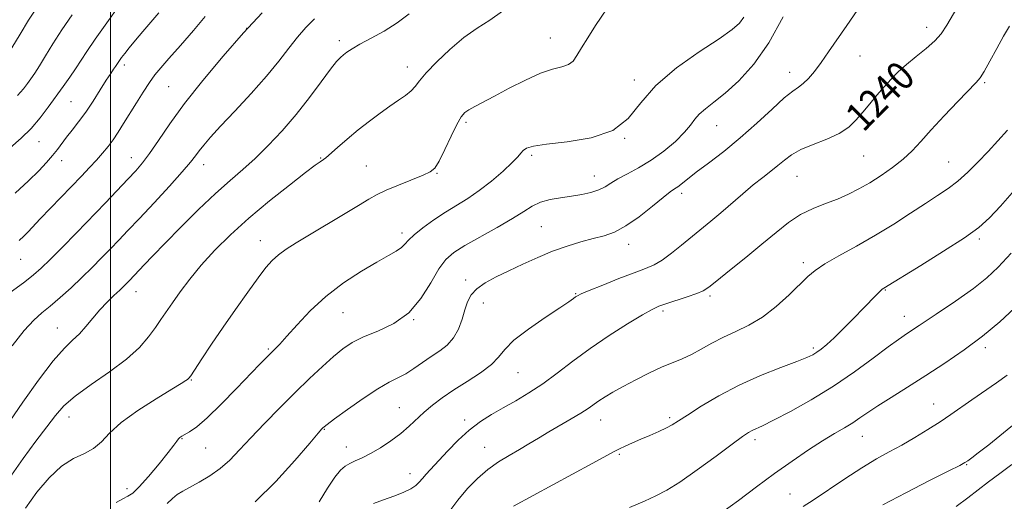
# Model space of a CAD drawing. Extents: x 2079800 to 2082700, y 314800 to 317700.
# Drawn here: x 2080975 to 2081249, y 315525 to 315659 of the extents above; entities that cross this region are included whole.
import ezdxf

# ---------------------------------------------------------------- set-up
doc = ezdxf.new("R2010")
doc.units = 0
doc.header["$MEASUREMENT"] = 0
for name, color, linetype, lineweight in [('32000', 7, 'Continuous', 0), ('DTM SPOT ELEVATION', 2, 'Continuous', 13), ('INDEX CONTOUR', 41, 'Continuous', 13), ('INDEX CONTOUR LABEL', 244, 'Continuous', 0), ('INTERMEDIATE CONTOUR', 44, 'Continuous', 0)]:
    doc.layers.add(name, color=color, linetype=linetype, lineweight=lineweight)
doc.styles.add('Style-ITALICS', font='ITALICS.shx')

msp = doc.modelspace()

# ---------------------------------------------------------------- linework, layer by layer
at = {"layer": '32000', "flags": 128}
msp.add_lwpolyline([(2081000, 317500), (2081000, 315000)], dxfattribs=at)
at = {"layer": 'DTM SPOT ELEVATION'}
for p in [(2081037.91, 315656.85, 1224), (2081227.56, 315657.09, 1239.4), (2081122.61, 315654.11, 1231.2), (2081063.74, 315653.43, 1227.6), (2081208.92, 315649.14, 1238.8), (2081003.82, 315646.65, 1220.4), (2081082.7, 315646.01, 1229.4), (2081189.32, 315644.58, 1237.4), (2081016.14, 315640.54, 1223), (2081145.98, 315642.43, 1233.6), (2081243.7, 315641.65, 1242.2), (2080988.92, 315636.34, 1219), (2081099.09, 315630.63, 1232.3), (2081168.94, 315629.73, 1236.8), (2080979.98, 315625.19, 1218.8), (2081143.35, 315626.18, 1234), (2081117.36, 315621.43, 1234.3), (2081209.96, 315621.21, 1240.9), (2080986.34, 315619.9, 1220.6), (2081005.8, 315620.77, 1223.3), (2081025.92, 315618.77, 1226.6), (2081058.55, 315620.67, 1229.9), (2081071.25, 315618.42, 1231), (2081233.65, 315619.59, 1243.1), (2081090.99, 315616.42, 1232.1), (2081134.84, 315615.65, 1235.3), (2081191.36, 315615.56, 1240.9), (2081159.18, 315610.85, 1238.4), (2081081.26, 315599.73, 1233.6), (2081120.05, 315601.56, 1237), (2081041.7, 315597.6, 1231.3), (2081144.45, 315596.62, 1238.6), (2081242.18, 315598.07, 1246.3), (2080974.89, 315592.37, 1222.8), (2081193.19, 315591.44, 1243.6), (2081099.03, 315586.6, 1237.6), (2081007.1, 315583.4, 1228.7), (2081129.64, 315582.83, 1239.9), (2081215.98, 315583.82, 1246.1), (2081103.92, 315580.22, 1238.7), (2081167.09, 315582.16, 1242.3), (2081064.77, 315577.57, 1234.9), (2081153.97, 315578.03, 1242.3), (2081084.45, 315575.61, 1236), (2081221.28, 315576.47, 1247.3), (2080985.13, 315573.23, 1227.2), (2081044.01, 315567.39, 1233.8), (2081195.91, 315567.68, 1245.7), (2081243.85, 315567.8, 1250.4), (2081113.56, 315560.78, 1240.9), (2081022.45, 315558.73, 1232.1), (2081080.52, 315551.08, 1239.1), (2081229.49, 315552.09, 1251.2), (2080988.35, 315548.44, 1230.7), (2081098.73, 315547.62, 1241.6), (2081136.67, 315547.6, 1244.7), (2081155.9, 315548.26, 1245.7), (2081059.59, 315544.95, 1238.1), (2081019.88, 315542.42, 1234.1), (2081179.63, 315542.14, 1248.4), (2081209.56, 315543.03, 1250.8), (2081026.48, 315539.79, 1234.9), (2081065.73, 315540.04, 1239.3), (2081104.29, 315539.95, 1243.2), (2081141.8, 315538, 1246.2), (2081238.69, 315535.16, 1254.1), (2081083.51, 315532.65, 1241.4), (2081004.56, 315528.45, 1233.4), (2081189.42, 315526.91, 1251.1)]:
    msp.add_point(p, dxfattribs=at)
at = {"layer": 'INDEX CONTOUR'}
for points in [[(2081238.099, 315666.2, 1240), (2081233.134, 315657.725, 1240), (2081231.554, 315655.335, 1240), (2081229.799, 315653.357, 1240), (2081227.41, 315651.238, 1240), (2081224.644, 315648.992, 1240), (2081221.937, 315646.777, 1240), (2081219.618, 315644.699, 1240), (2081217.594, 315642.667, 1240), (2081215.666, 315640.542, 1240), (2081213.682, 315638.229, 1240), (2081211.682, 315635.825, 1240), (2081209.755, 315633.472, 1240), (2081207.91, 315631.291, 1240), (2081205.84, 315629.304, 1240), (2081203.16, 315627.513, 1240), (2081199.663, 315625.907, 1240), (2081195.851, 315624.425, 1240), (2081192.405, 315622.997, 1240), (2081189.821, 315621.561, 1240), (2081187.85, 315620.098, 1240), (2081186.061, 315618.595, 1240), (2081184.084, 315617.02, 1240), (2081181.811, 315615.257, 1240), (2081179.197, 315613.168, 1240), (2081176.245, 315610.682, 1240), (2081170.13, 315605.409, 1240), (2081167.368, 315603.089, 1240), (2081159.208, 315596.37, 1240), (2081156.359, 315594.094, 1240), (2081153.757, 315592.21, 1240), (2081151.504, 315590.909, 1240), (2081149.12, 315589.88, 1240), (2081145.98, 315588.687, 1240), (2081141.741, 315587.041, 1240), (2081137.193, 315585.232, 1240), (2081133.409, 315583.7, 1240), (2081131.176, 315582.763, 1240), (2081130.134, 315582.267, 1240), (2081129.639, 315581.94, 1240), (2081129.055, 315581.495, 1240), (2081127.789, 315580.595, 1240), (2081125.255, 315578.888, 1240), (2081121.176, 315576.187, 1240), (2081116.492, 315572.962, 1240), (2081112.452, 315569.843, 1240), (2081109.914, 315567.302, 1240), (2081108.185, 315565.157, 1240), (2081106.187, 315563.061, 1240), (2081103.129, 315560.757, 1240), (2081099.392, 315558.334, 1240), (2081095.648, 315555.968, 1240), (2081092.434, 315553.792, 1240), (2081089.745, 315551.766, 1240), (2081087.44, 315549.804, 1240), (2081083.269, 315545.84, 1240), (2081080.915, 315543.814, 1240), (2081078.145, 315541.78, 1240), (2081075.202, 315539.874, 1240), (2081072.432, 315538.26, 1240), (2081070.108, 315537.052, 1240), (2081068.216, 315536.162, 1240), (2081066.673, 315535.456, 1240), (2081065.364, 315534.743, 1240), (2081064.06, 315533.625, 1240), (2081062.501, 315531.651, 1240), (2081060.501, 315528.544, 1240), (2081058.16, 315524.735, 1240)], [(2081109.22, 315661.634, 1230), (2081105.695, 315659.13, 1230), (2081102.156, 315656.847, 1230), (2081098.46, 315654.243, 1230), (2081094.573, 315650.974, 1230), (2081090.904, 315647.476, 1230), (2081087.969, 315644.38, 1230), (2081086.103, 315642.154, 1230), (2081084.902, 315640.604, 1230), (2081083.778, 315639.372, 1230), (2081082.25, 315638.139, 1230), (2081080.264, 315636.761, 1230), (2081077.868, 315635.134, 1230), (2081075.125, 315633.183, 1230), (2081072.144, 315630.949, 1230), (2081069.046, 315628.5, 1230), (2081065.985, 315625.951, 1230), (2081063.251, 315623.598, 1230), (2081059.951, 315620.73, 1230), (2081059.335, 315620.238, 1230), (2081058.383, 315619.618, 1230), (2081057.046, 315618.663, 1230), (2081054.314, 315616.608, 1230), (2081049.821, 315613.134, 1230), (2081044.243, 315608.684, 1230), (2081038.515, 315603.891, 1230), (2081033.404, 315599.277, 1230), (2081029.005, 315594.922, 1230), (2081025.241, 315590.796, 1230), (2081022.045, 315586.897, 1230), (2081019.385, 315583.345, 1230), (2081017.234, 315580.291, 1230), (2081014.029, 315575.606, 1230), (2081012.473, 315573.355, 1230), (2081010.576, 315570.763, 1230), (2081008.004, 315567.805, 1230), (2081004.416, 315564.524, 1230), (2080999.691, 315561.004, 1230), (2080994.595, 315557.495, 1230), (2080990.117, 315554.287, 1230), (2080986.948, 315551.536, 1230), (2080984.576, 315548.857, 1230), (2080982.192, 315545.728, 1230), (2080979.164, 315541.733, 1230), (2080975.574, 315536.882, 1230), (2080971.679, 315531.291, 1230)], [(2081013.476, 315661.138, 1220), (2081011.202, 315658.534, 1220), (2081008.963, 315655.933, 1220), (2081006.904, 315653.491, 1220), (2081005.184, 315651.4, 1220), (2081003.916, 315649.807, 1220), (2081003.041, 315648.656, 1220), (2081002.459, 315647.845, 1220), (2081001.366, 315646.214, 1220), (2081000.828, 315645.442, 1220), (2081000.007, 315644.229, 1220), (2080998.785, 315642.343, 1220), (2080997.101, 315639.666, 1220), (2080995.114, 315636.544, 1220), (2080993.042, 315633.441, 1220), (2080991.073, 315630.729, 1220), (2080989.282, 315628.421, 1220), (2080987.716, 315626.44, 1220), (2080985.132, 315623.05, 1220), (2080983.773, 315621.344, 1220), (2080982.113, 315619.423, 1220), (2080979.942, 315617.126, 1220), (2080977.046, 315614.288, 1220), (2080973.335, 315610.855, 1220)], [(2081252.066, 315578.741, 1250), (2081247.945, 315575.02, 1250), (2081243.145, 315571.02, 1250), (2081237.965, 315567.126, 1250), (2081232.617, 315563.433, 1250), (2081227.297, 315559.965, 1250), (2081222.215, 315556.761, 1250), (2081217.649, 315553.914, 1250), (2081213.89, 315551.53, 1250), (2081211.103, 315549.666, 1250), (2081208.938, 315548.168, 1250), (2081206.916, 315546.832, 1250), (2081204.619, 315545.456, 1250), (2081201.865, 315543.849, 1250), (2081198.531, 315541.824, 1250), (2081194.543, 315539.241, 1250), (2081190.019, 315536.154, 1250), (2081185.125, 315532.665, 1250), (2081180.047, 315528.914, 1250), (2081175.049, 315525.186, 1250), (2081170.414, 315521.805, 1250)]]:
    msp.add_polyline3d(points, dxfattribs=at)
at = {"layer": 'INTERMEDIATE CONTOUR'}
for points in [[(2081140.131, 315664.97, 1232), (2081135.208, 315657.582, 1232), (2081133.033, 315654.211, 1232), (2081131.274, 315651.362, 1232), (2081130.004, 315649.216, 1232), (2081128.922, 315647.714, 1232), (2081127.633, 315646.736, 1232), (2081125.789, 315646.108, 1232), (2081123.23, 315645.446, 1232), (2081119.843, 315644.312, 1232), (2081115.644, 315642.425, 1232), (2081111.162, 315640.135, 1232), (2081107.057, 315637.948, 1232), (2081101.505, 315635.038, 1232), (2081099.861, 315634.128, 1232), (2081098.713, 315633.319, 1232), (2081097.732, 315632.138, 1232), (2081096.555, 315630.046, 1232), (2081094.941, 315626.76, 1232), (2081093.147, 315623.018, 1232), (2081091.554, 315619.814, 1232), (2081090.367, 315617.865, 1232), (2081089.101, 315616.772, 1232), (2081087.094, 315615.859, 1232), (2081080.236, 315613.139, 1232), (2081076.839, 315611.719, 1232), (2081074.308, 315610.511, 1232), (2081072.031, 315609.219, 1232), (2081069.1, 315607.437, 1232), (2081064.909, 315604.91, 1232), (2081055.431, 315599.247, 1232), (2081051.746, 315597.03, 1232), (2081048.95, 315595.256, 1232), (2081046.805, 315593.702, 1232), (2081045.043, 315592.112, 1232), (2081043.278, 315590.093, 1232), (2081041.093, 315587.218, 1232), (2081038.202, 315583.22, 1232), (2081034.842, 315578.46, 1232), (2081031.38, 315573.46, 1232), (2081028.159, 315568.718, 1232), (2081025.436, 315564.649, 1232), (2081022.315, 315559.958, 1232), (2081021.778, 315559.221, 1232), (2081021.461, 315558.926, 1232), (2081020.952, 315558.586, 1232), (2081019.678, 315557.8, 1232), (2081017.025, 315556.191, 1232), (2081012.687, 315553.536, 1232), (2081007.59, 315550.248, 1232), (2081002.965, 315546.894, 1232), (2080999.714, 315543.953, 1232), (2080997.4, 315541.54, 1232), (2080995.254, 315539.68, 1232), (2080992.662, 315538.288, 1232), (2080989.626, 315536.846, 1232), (2080986.303, 315534.726, 1232), (2080982.851, 315531.486, 1232), (2080979.438, 315527.421, 1232), (2080976.233, 315523.011, 1232)], [(2081002.415, 315663.238, 1218), (2080998.902, 315658.393, 1218), (2080995.654, 315653.818, 1218), (2080993.319, 315650.376, 1218), (2080990.199, 315645.554, 1218), (2080988.57, 315643.175, 1218), (2080986.73, 315640.585, 1218), (2080982.596, 315634.842, 1218), (2080980.303, 315631.842, 1218), (2080977.805, 315628.941, 1218), (2080975.056, 315626.22, 1218), (2080972.007, 315623.516, 1218)], [(2080979.305, 315662.42, 1214), (2080977.1, 315659.07, 1214), (2080974.738, 315655.233, 1214), (2080972.474, 315651.416, 1214)], [(2081083.203, 315660.875, 1228), (2081079.907, 315658.355, 1228), (2081076.251, 315656.055, 1228), (2081072.617, 315654.052, 1228), (2081069.513, 315652.406, 1228), (2081067.315, 315651.148, 1228), (2081065.867, 315650.202, 1228), (2081064.881, 315649.46, 1228), (2081064.048, 315648.744, 1228), (2081062.991, 315647.581, 1228), (2081061.313, 315645.427, 1228), (2081058.733, 315641.929, 1228), (2081055.432, 315637.505, 1228), (2081051.702, 315632.766, 1228), (2081047.815, 315628.239, 1228), (2081043.95, 315624.119, 1228), (2081040.263, 315620.515, 1228), (2081036.813, 315617.421, 1228), (2081033.286, 315614.368, 1228), (2081029.27, 315610.77, 1228), (2081024.538, 315606.268, 1228), (2081019.606, 315601.395, 1228), (2081015.174, 315596.911, 1228), (2081011.789, 315593.417, 1228), (2081009.383, 315590.883, 1228), (2081005.239, 315586.488, 1228), (2081004.583, 315585.815, 1228), (2081003.734, 315584.975, 1228), (2081002.545, 315583.844, 1228), (2081000.922, 315582.332, 1228), (2080999.004, 315580.47, 1228), (2080996.982, 315578.324, 1228), (2080995.014, 315575.987, 1228), (2080993.116, 315573.669, 1228), (2080991.268, 315571.611, 1228), (2080989.382, 315569.857, 1228), (2080987.102, 315567.671, 1228), (2080984.006, 315564.119, 1228), (2080979.903, 315558.69, 1228), (2080975.527, 315552.546, 1228), (2080968.366, 315542.295, 1228)], [(2081042.232, 315661.206, 1224), (2081037.062, 315655.539, 1224), (2081031.371, 315649.06, 1224), (2081025.683, 315642.302, 1224), (2081020.567, 315635.861, 1224), (2081016.463, 315630.243, 1224), (2081013.292, 315625.592, 1224), (2081010.849, 315621.967, 1224), (2081008.891, 315619.31, 1224), (2081007.027, 315617.117, 1224), (2081004.833, 315614.771, 1224), (2080998.517, 315608.186, 1224), (2080990.444, 315599.834, 1224), (2080986.449, 315595.732, 1224), (2080983.084, 315592.319, 1224), (2080980.614, 315589.902, 1224), (2080978.51, 315588.055, 1224), (2080976.041, 315586.162, 1224), (2080969.056, 315581.126, 1224)], [(2081056.883, 315659.461, 1226), (2081054.441, 315657.038, 1226), (2081052.129, 315654.354, 1226), (2081049.715, 315651.278, 1226), (2081046.915, 315647.689, 1226), (2081043.429, 315643.475, 1226), (2081039.135, 315638.654, 1226), (2081034.623, 315633.779, 1226), (2081030.657, 315629.536, 1226), (2081027.82, 315626.436, 1226), (2081025.946, 315624.285, 1226), (2081024.685, 315622.714, 1226), (2081023.646, 315621.319, 1226), (2081022.272, 315619.553, 1226), (2081019.965, 315616.836, 1226), (2081016.369, 315612.835, 1226), (2081012.107, 315608.203, 1226), (2081008.04, 315603.84, 1226), (2081004.822, 315600.423, 1226), (2081002.252, 315597.728, 1226), (2080999.922, 315595.309, 1226), (2080997.483, 315592.797, 1226), (2080994.848, 315590.134, 1226), (2080991.993, 315587.339, 1226), (2080988.941, 315584.472, 1226), (2080985.907, 315581.737, 1226), (2080983.157, 315579.376, 1226), (2080980.831, 315577.469, 1226), (2080978.576, 315575.433, 1226), (2080975.919, 315572.524, 1226), (2080972.533, 315568.262, 1226)], [(2080989.226, 315660.567, 1216), (2080986.367, 315656.403, 1216), (2080983.881, 315652.543, 1216), (2080981.808, 315649.163, 1216), (2080980.136, 315646.41, 1216), (2080978.827, 315644.357, 1216), (2080977.758, 315642.789, 1216), (2080976.782, 315641.419, 1216), (2080975.693, 315639.956, 1216), (2080974.058, 315638.086, 1216)], [(2081026.397, 315660.119, 1222), (2081023.085, 315656.202, 1222), (2081019.445, 315652.064, 1222), (2081016.223, 315648.446, 1222), (2081013.95, 315645.851, 1222), (2081012.325, 315643.843, 1222), (2081010.834, 315641.748, 1222), (2081009.084, 315639.068, 1222), (2081007.167, 315636.014, 1222), (2081003.619, 315630.263, 1222), (2081002.113, 315627.885, 1222), (2081000.688, 315625.772, 1222), (2080999.258, 315623.846, 1222), (2080997.742, 315621.99, 1222), (2080996.058, 315620.079, 1222), (2080994.126, 315617.99, 1222), (2080991.866, 315615.615, 1222), (2080980.342, 315603.675, 1222), (2080976.959, 315600.123, 1222), (2080975.756, 315598.906, 1222), (2080974.449, 315597.685, 1222)], [(2081176.598, 315659.915, 1234), (2081175.371, 315658.288, 1234), (2081173.31, 315656.481, 1234), (2081169.684, 315653.944, 1234), (2081164.129, 315650.291, 1234), (2081157.741, 315645.797, 1234), (2081151.979, 315640.903, 1234), (2081147.82, 315636.054, 1234), (2081144.312, 315631.715, 1234), (2081140.02, 315628.359, 1234), (2081134.007, 315626.295, 1234), (2081127.337, 315625.193, 1234), (2081121.574, 315624.56, 1234), (2081117.898, 315623.987, 1234), (2081115.958, 315623.389, 1234), (2081115.018, 315622.763, 1234), (2081114.387, 315622.059, 1234), (2081113.538, 315621.036, 1234), (2081111.989, 315619.409, 1234), (2081109.421, 315617.022, 1234), (2081106.177, 315614.245, 1234), (2081102.761, 315611.583, 1234), (2081099.563, 315609.399, 1234), (2081093.394, 315605.592, 1234), (2081090.139, 315603.426, 1234), (2081087.068, 315601.211, 1234), (2081084.618, 315599.249, 1234), (2081083.063, 315597.761, 1234), (2081082.05, 315596.639, 1234), (2081081.065, 315595.695, 1234), (2081079.636, 315594.726, 1234), (2081077.456, 315593.472, 1234), (2081074.256, 315591.656, 1234), (2081069.923, 315589.076, 1234), (2081064.954, 315585.827, 1234), (2081059.997, 315582.077, 1234), (2081055.608, 315578.048, 1234), (2081051.964, 315574.184, 1234), (2081049.146, 315570.981, 1234), (2081047.166, 315568.785, 1234), (2081045.759, 315567.322, 1234), (2081043.316, 315564.891, 1234), (2081041.542, 315563.072, 1234), (2081035.096, 315556.341, 1234), (2081030.842, 315551.983, 1234), (2081026.928, 315548.186, 1234), (2081024.001, 315545.693, 1234), (2081022.002, 315544.301, 1234), (2081019.859, 315543.112, 1234), (2081019.32, 315542.746, 1234), (2081018.918, 315542.341, 1234), (2081018.461, 315541.726, 1234), (2081017.619, 315540.568, 1234), (2081016.031, 315538.496, 1234), (2081013.514, 315535.356, 1234), (2081010.592, 315531.855, 1234), (2081007.967, 315528.92, 1234), (2081006.138, 315527.212, 1234), (2081004.79, 315526.332, 1234), (2081003.406, 315525.615, 1234), (2081001.547, 315524.548, 1234)], [(2081187.498, 315660.035, 1236), (2081183.534, 315652.816, 1236), (2081179.338, 315646.87, 1236), (2081175.133, 315642.219, 1236), (2081171.315, 315638.727, 1236), (2081168.206, 315636.22, 1236), (2081165.82, 315634.398, 1236), (2081164.094, 315632.922, 1236), (2081162.882, 315631.481, 1236), (2081161.716, 315629.85, 1236), (2081160.043, 315627.83, 1236), (2081157.47, 315625.315, 1236), (2081154.224, 315622.587, 1236), (2081150.691, 315620.022, 1236), (2081147.227, 315617.914, 1236), (2081144.078, 315616.228, 1236), (2081141.461, 315614.848, 1236), (2081139.488, 315613.673, 1236), (2081137.842, 315612.667, 1236), (2081136.1, 315611.811, 1236), (2081133.929, 315611.089, 1236), (2081131.353, 315610.485, 1236), (2081128.489, 315609.988, 1236), (2081125.47, 315609.559, 1236), (2081122.511, 315609.066, 1236), (2081119.847, 315608.353, 1236), (2081117.567, 315607.278, 1236), (2081115.177, 315605.767, 1236), (2081112.037, 315603.761, 1236), (2081107.771, 315601.277, 1236), (2081098.801, 315596.257, 1236), (2081095.71, 315594.346, 1236), (2081093.456, 315592.396, 1236), (2081091.472, 315589.715, 1236), (2081089.248, 315585.874, 1236), (2081086.525, 315581.501, 1236), (2081083.103, 315577.487, 1236), (2081078.925, 315574.511, 1236), (2081074.507, 315572.396, 1236), (2081070.503, 315570.749, 1236), (2081067.371, 315569.204, 1236), (2081064.766, 315567.481, 1236), (2081062.139, 315565.328, 1236), (2081059.049, 315562.545, 1236), (2081055.465, 315559.161, 1236), (2081051.463, 315555.259, 1236), (2081047.167, 315550.974, 1236), (2081042.914, 315546.637, 1236), (2081039.094, 315542.628, 1236), (2081035.964, 315539.241, 1236), (2081033.255, 315536.427, 1236), (2081030.567, 315534.045, 1236), (2081027.628, 315531.986, 1236), (2081024.675, 315530.247, 1236), (2081020.094, 315527.782, 1236), (2081018.559, 315526.826, 1236), (2081017.201, 315525.73, 1236), (2081015.779, 315524.332, 1236)], [(2081208.18, 315661.781, 1238), (2081205.259, 315657.64, 1238), (2081200.205, 315650.308, 1238), (2081198.089, 315647.304, 1238), (2081196.219, 315644.806, 1238), (2081194.575, 315642.836, 1238), (2081193.137, 315641.406, 1238), (2081191.81, 315640.417, 1238), (2081190.201, 315639.314, 1238), (2081187.84, 315637.429, 1238), (2081184.407, 315634.311, 1238), (2081180.171, 315630.374, 1238), (2081175.55, 315626.251, 1238), (2081170.95, 315622.484, 1238), (2081166.743, 315619.263, 1238), (2081163.287, 315616.684, 1238), (2081160.834, 315614.807, 1238), (2081158.104, 315612.669, 1238), (2081157.209, 315612.046, 1238), (2081156.045, 315611.219, 1238), (2081154.1, 315609.7, 1238), (2081151.056, 315607.209, 1238), (2081147.369, 315604.294, 1238), (2081143.692, 315601.71, 1238), (2081140.5, 315600.016, 1238), (2081137.58, 315598.982, 1238), (2081134.543, 315598.179, 1238), (2081131.089, 315597.245, 1238), (2081127.268, 315596.08, 1238), (2081123.215, 315594.648, 1238), (2081119.069, 315592.944, 1238), (2081114.972, 315591.089, 1238), (2081111.069, 315589.235, 1238), (2081107.509, 315587.496, 1238), (2081104.464, 315585.838, 1238), (2081102.111, 315584.192, 1238), (2081100.545, 315582.476, 1238), (2081099.536, 315580.565, 1238), (2081098.771, 315578.323, 1238), (2081097.969, 315575.695, 1238), (2081096.965, 315572.96, 1238), (2081095.625, 315570.478, 1238), (2081093.856, 315568.504, 1238), (2081091.742, 315566.869, 1238), (2081089.408, 315565.299, 1238), (2081084.559, 315561.916, 1238), (2081082.267, 315560.461, 1238), (2081080.111, 315559.333, 1238), (2081077.699, 315558.124, 1238), (2081074.541, 315556.304, 1238), (2081070.397, 315553.565, 1238), (2081066.027, 315550.492, 1238), (2081062.438, 315547.895, 1238), (2081060.372, 315546.373, 1238), (2081059.495, 315545.7, 1238), (2081059.203, 315545.441, 1238), (2081058.883, 315545.101, 1238), (2081057.876, 315543.941, 1238), (2081055.509, 315541.163, 1238), (2081051.361, 315536.326, 1238), (2081046.015, 315530.423, 1238), (2081040.304, 315524.805, 1238)], [(2081250.627, 315657.467, 1242), (2081248.993, 315654.689, 1242), (2081247.072, 315651.24, 1242), (2081245.148, 315647.71, 1242), (2081243.558, 315644.835, 1242), (2081242.466, 315643.061, 1242), (2081241.326, 315641.683, 1242), (2081236.268, 315636.456, 1242), (2081232.453, 315632.446, 1242), (2081228.792, 315628.515, 1242), (2081225.888, 315625.302, 1242), (2081223.449, 315622.683, 1242), (2081220.963, 315620.342, 1242), (2081218.047, 315618.034, 1242), (2081214.848, 315615.807, 1242), (2081211.644, 315613.781, 1242), (2081208.635, 315612.042, 1242), (2081205.701, 315610.549, 1242), (2081202.642, 315609.227, 1242), (2081199.32, 315607.978, 1242), (2081195.843, 315606.609, 1242), (2081192.379, 315604.905, 1242), (2081189.018, 315602.685, 1242), (2081185.523, 315599.922, 1242), (2081181.581, 315596.625, 1242), (2081177.065, 315592.905, 1242), (2081172.595, 315589.279, 1242), (2081168.984, 315586.369, 1242), (2081166.747, 315584.598, 1242), (2081165.221, 315583.615, 1242), (2081163.449, 315582.872, 1242), (2081160.761, 315581.949, 1242), (2081154.829, 315580.019, 1242), (2081152.827, 315579.314, 1242), (2081150.958, 315578.441, 1242), (2081148.271, 315576.912, 1242), (2081144.106, 315574.388, 1242), (2081138.972, 315571.129, 1242), (2081133.673, 315567.544, 1242), (2081128.852, 315563.997, 1242), (2081124.507, 315560.666, 1242), (2081120.474, 315557.682, 1242), (2081116.621, 315555.135, 1242), (2081112.947, 315552.944, 1242), (2081109.479, 315550.99, 1242), (2081106.225, 315549.13, 1242), (2081103.102, 315547.142, 1242), (2081100.007, 315544.785, 1242), (2081096.894, 315541.932, 1242), (2081093.945, 315538.914, 1242), (2081087.976, 315532.5, 1242), (2081086.907, 315531.283, 1242), (2081086.058, 315530.249, 1242), (2081085.105, 315529.304, 1242), (2081083.689, 315528.377, 1242), (2081081.56, 315527.406, 1242), (2081078.916, 315526.391, 1242), (2081076.068, 315525.342, 1242), (2081073.313, 315524.288, 1242)], [(2081250.096, 315628.46, 1244), (2081244.658, 315622.445, 1244), (2081241.838, 315619.464, 1244), (2081239.004, 315616.681, 1244), (2081236.22, 315614.226, 1244), (2081233.489, 315612.149, 1244), (2081230.571, 315610.184, 1244), (2081227.166, 315607.982, 1244), (2081223.053, 315605.294, 1244), (2081218.344, 315602.262, 1244), (2081213.23, 315599.127, 1244), (2081207.967, 315596.115, 1244), (2081203.066, 315593.394, 1244), (2081199.1, 315591.12, 1244), (2081196.408, 315589.331, 1244), (2081194.386, 315587.621, 1244), (2081189.198, 315582.537, 1244), (2081185.577, 315579.264, 1244), (2081181.715, 315576.267, 1244), (2081177.937, 315574.003, 1244), (2081174.321, 315572.268, 1244), (2081170.889, 315570.693, 1244), (2081167.661, 315569.005, 1244), (2081164.661, 315567.315, 1244), (2081161.917, 315565.832, 1244), (2081159.392, 315564.678, 1244), (2081156.808, 315563.629, 1244), (2081153.825, 315562.378, 1244), (2081150.244, 315560.713, 1244), (2081146.434, 315558.815, 1244), (2081142.907, 315556.964, 1244), (2081140.063, 315555.381, 1244), (2081137.853, 315554.052, 1244), (2081136.118, 315552.909, 1244), (2081133.131, 315550.775, 1244), (2081131.143, 315549.48, 1244), (2081128.441, 315547.875, 1244), (2081122.157, 315544.263, 1244), (2081119.302, 315542.563, 1244), (2081116.64, 315540.953, 1244), (2081113.965, 315539.367, 1244), (2081111.123, 315537.73, 1244), (2081108.163, 315535.923, 1244), (2081105.183, 315533.82, 1244), (2081102.272, 315531.323, 1244), (2081099.474, 315528.456, 1244), (2081096.821, 315525.271, 1244), (2081094.324, 315521.88, 1244)], [(2081252.045, 315611.695, 1246), (2081248.088, 315607.227, 1246), (2081245.04, 315603.952, 1246), (2081242.079, 315601.299, 1246), (2081238.053, 315598.39, 1246), (2081232.273, 315594.65, 1246), (2081225.907, 315590.696, 1246), (2081215.574, 315584.38, 1246), (2081215.17, 315584.069, 1246), (2081214.517, 315583.471, 1246), (2081213.498, 315582.447, 1246), (2081209.931, 315578.765, 1246), (2081207.264, 315576.043, 1246), (2081204.374, 315573.139, 1246), (2081201.724, 315570.555, 1246), (2081199.67, 315568.669, 1246), (2081198.136, 315567.393, 1246), (2081196.937, 315566.515, 1246), (2081195.805, 315565.817, 1246), (2081194.151, 315565.04, 1246), (2081191.302, 315563.914, 1246), (2081186.824, 315562.228, 1246), (2081181.221, 315560.005, 1246), (2081175.237, 315557.327, 1246), (2081169.554, 315554.337, 1246), (2081164.614, 315551.408, 1246), (2081160.802, 315548.976, 1246), (2081158.315, 315547.339, 1246), (2081156.614, 315546.264, 1246), (2081154.976, 315545.379, 1246), (2081152.845, 315544.391, 1246), (2081150.355, 315543.311, 1246), (2081147.808, 315542.224, 1246), (2081145.469, 315541.209, 1246), (2081143.46, 315540.308, 1246), (2081141.867, 315539.559, 1246), (2081140.545, 315538.879, 1246), (2081134.218, 315535.419, 1246), (2081112.31, 315523.549, 1246)], [(2081251.088, 315594.101, 1248), (2081247.513, 315590.187, 1248), (2081244.323, 315587.201, 1248), (2081240.551, 315584.259, 1248), (2081235.579, 315580.739, 1248), (2081230.179, 315577.071, 1248), (2081225.47, 315573.946, 1248), (2081222.205, 315571.805, 1248), (2081219.665, 315570.083, 1248), (2081216.761, 315567.964, 1248), (2081212.649, 315564.853, 1248), (2081207.453, 315561.03, 1248), (2081201.54, 315556.993, 1248), (2081195.339, 315553.203, 1248), (2081189.526, 315549.954, 1248), (2081184.84, 315547.504, 1248), (2081181.796, 315546.002, 1248), (2081178.898, 315544.671, 1248), (2081177.832, 315544.083, 1248), (2081176.176, 315542.969, 1248), (2081173.283, 315540.864, 1248), (2081168.799, 315537.537, 1248), (2081163.564, 315533.698, 1248), (2081158.717, 315530.287, 1248), (2081155.06, 315527.986, 1248), (2081152.051, 315526.428, 1248), (2081148.817, 315524.984, 1248), (2081144.706, 315523.162, 1248)], [(2081249.939, 315560.117, 1252), (2081246.964, 315558.002, 1252), (2081240.108, 315553.247, 1252), (2081234.257, 315549.128, 1252), (2081231.262, 315547.103, 1252), (2081227.858, 315544.925, 1252), (2081224.207, 315542.702, 1252), (2081220.571, 315540.601, 1252), (2081217.106, 315538.7, 1252), (2081213.536, 315536.719, 1252), (2081209.477, 315534.291, 1252), (2081204.743, 315531.218, 1252), (2081195.849, 315525.246, 1252), (2081193.052, 315523.473, 1252)], [(2081253.551, 315547.738, 1254), (2081248.999, 315544.002, 1254), (2081244.87, 315540.712, 1254), (2081241.939, 315538.423, 1254), (2081240.095, 315537.021, 1254), (2081239.006, 315536.222, 1254), (2081238.221, 315535.696, 1254), (2081236.814, 315534.935, 1254), (2081233.739, 315533.388, 1254), (2081228.368, 315530.699, 1254), (2081221.742, 315527.317, 1254), (2081215.318, 315523.89, 1254)], [(2081251.263, 315535.155, 1256), (2081247.904, 315532.686, 1256), (2081244.763, 315530.344, 1256), (2081239.03, 315525.904, 1256), (2081235.747, 315523.446, 1256)]]:
    msp.add_polyline3d(points, dxfattribs=at)

# ---------------------------------------------------------------- texts
at = {"layer": 'INDEX CONTOUR LABEL', "style": 'Style-ITALICS', "width": 0.875}
msp.add_text('1240', height=8, rotation=45.2, dxfattribs=at).set_placement((2081209.89, 315627.649, 1240))

doc.saveas('drawing.dxf')
